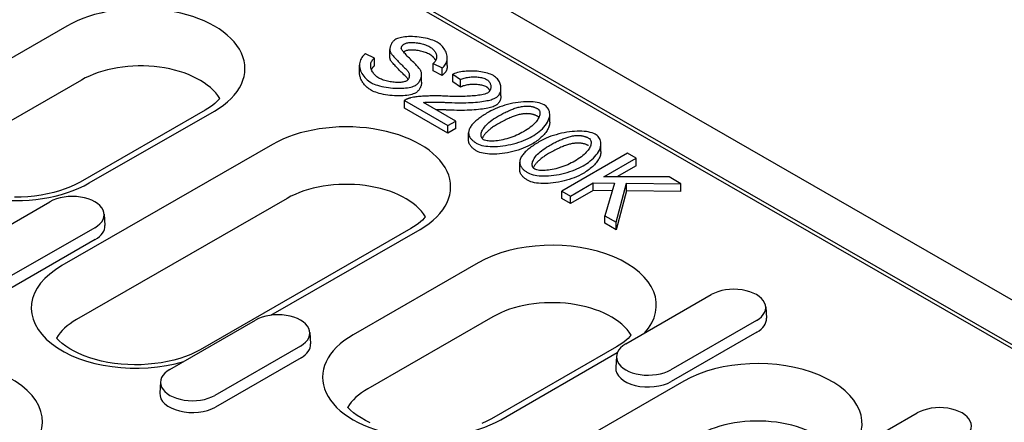
# Model space of a CAD drawing. Extents: x 168 to 1945, y 368 to 2835.
# Drawn here: x 1609 to 1715, y 1283 to 1326 of the extents above; entities that cross this region are included whole.
import ezdxf

# ---------------------------------------------------------------- set-up
doc = ezdxf.new("R2010")
doc.units = 0
doc.header["$LTSCALE"] = 10
doc.header["$MEASUREMENT"] = 0
doc.layers.add('DUENN-18', color=94, linetype='CONTINUOUS')
doc.layers.add('SICHTBAR', color=7, linetype='CONTINUOUS')

msp = doc.modelspace()

# ---------------------------------------------------------------- linework, layer by layer
at = {"layer": 'DUENN-18'}
for p, q in [((1561.951, 1379.442), (1812.221, 1235.321)), ((1614.281, 1325.487), (1600.846, 1317.75)), ((1647.336, 1322.044), (1646.377, 1322.51)), ((1648.99, 1322.16), (1648.99, 1322.977)), ((1645.73, 1320.485), (1645.73, 1321.302)), ((1647.336, 1321.227), (1647.336, 1322.044)), ((1653.642, 1321.48), (1654.607, 1321.005)), ((1653.642, 1320.662), (1653.642, 1321.48)), ((1655.159, 1321.232), (1655.159, 1322.05)), ((1652.396, 1319.463), (1652.396, 1320.281)), ((1654.607, 1320.187), (1653.642, 1320.662)), ((1654.607, 1320.187), (1654.607, 1321.005)), ((1655.766, 1320.306), (1656.569, 1319.738)), ((1655.766, 1319.489), (1655.766, 1320.306)), ((1615.845, 1319.68), (1602.41, 1311.944)), ((1656.569, 1318.921), (1655.766, 1319.489)), ((1656.569, 1318.921), (1656.569, 1319.738)), ((1660.925, 1317.99), (1660.925, 1318.808)), ((1650.549, 1317.488), (1655.221, 1314.798)), ((1650.549, 1316.671), (1650.549, 1317.488)), ((1656.057, 1315.279), (1652.591, 1317.274)), ((1629.139, 1316.453), (1615.704, 1308.717)), ((1616.702, 1308.619), (1630.137, 1316.355)), ((1655.221, 1313.98), (1650.549, 1316.671)), ((1666.164, 1315.162), (1666.164, 1315.979)), ((1655.221, 1314.798), (1656.057, 1315.279)), ((1655.221, 1313.98), (1655.221, 1314.798)), ((1656.057, 1314.461), (1656.057, 1315.279)), ((1656.057, 1314.461), (1655.221, 1313.98)), ((1657.445, 1313.205), (1657.445, 1314.023)), ((1636.378, 1312.762), (1613.75, 1299.732)), ((1671.656, 1311.999), (1671.656, 1312.817)), ((1674.521, 1311.827), (1667.45, 1307.755)), ((1675.459, 1311.287), (1674.521, 1311.827)), ((1662.937, 1310.043), (1662.937, 1310.86)), ((1671.956, 1309.27), (1675.459, 1311.287)), ((1675.459, 1310.47), (1673.373, 1309.269)), ((1675.459, 1310.47), (1675.459, 1311.287)), ((1668.388, 1307.215), (1670.84, 1308.627)), ((1670.84, 1308.627), (1673.12, 1308.606)), ((1670.84, 1307.81), (1670.84, 1308.627)), ((1678.973, 1309.264), (1671.956, 1309.27)), ((1673.12, 1308.606), (1672.064, 1305.099)), ((1673.298, 1304.388), (1674.408, 1308.59)), ((1674.408, 1308.59), (1680.239, 1308.534)), ((1674.408, 1307.773), (1674.408, 1308.59)), ((1680.239, 1308.534), (1678.973, 1309.264)), ((1680.239, 1307.717), (1680.239, 1308.534)), ((1667.45, 1307.755), (1668.388, 1307.215)), ((1667.45, 1306.938), (1667.45, 1307.755)), ((1670.84, 1307.81), (1668.388, 1306.398)), ((1672.874, 1307.791), (1670.84, 1307.81)), ((1674.408, 1307.773), (1673.298, 1303.57)), ((1680.239, 1307.717), (1674.408, 1307.773)), ((1603.261, 1301.297), (1612.454, 1306.591)), ((1637.942, 1306.956), (1615.315, 1293.925)), ((1668.388, 1306.398), (1667.45, 1306.938)), ((1668.388, 1306.398), (1668.388, 1307.215)), ((1618.292, 1305.271), (1618.37, 1304.046)), ((1672.064, 1305.099), (1673.298, 1304.388)), ((1672.064, 1304.281), (1672.064, 1305.099)), ((1673.298, 1303.57), (1672.064, 1304.281)), ((1673.298, 1303.57), (1673.298, 1304.388)), ((1617.292, 1303.805), (1608.1, 1298.511)), ((1651.236, 1303.729), (1628.609, 1290.698)), ((1636.191, 1294.391), (1652.235, 1303.631)), ((1617.348, 1302.546), (1608.155, 1297.253)), ((1658.475, 1300.037), (1645.04, 1292.3)), ((1674.325, 1291.321), (1683.518, 1296.615)), ((1689.356, 1295.294), (1689.435, 1294.07)), ((1625.358, 1288.573), (1634.551, 1293.866)), ((1660.039, 1294.231), (1646.604, 1286.494)), ((1688.356, 1293.828), (1679.164, 1288.535)), ((1640.389, 1292.546), (1640.468, 1291.321)), ((1688.412, 1292.57), (1679.22, 1287.276)), ((1639.389, 1291.08), (1630.197, 1285.786)), ((1673.334, 1291.004), (1659.899, 1283.267)), ((1660.897, 1283.169), (1673.413, 1290.377)), ((1639.445, 1289.821), (1630.252, 1284.528)), ((1673.326, 1290.001), (1673.247, 1288.776)), ((1624.358, 1287.252), (1624.28, 1286.027)), ((1680.572, 1287.312), (1657.945, 1274.282)), ((1696.422, 1278.596), (1705.615, 1283.89))]:
    msp.add_line(p, q, dxfattribs=at)
at = {"layer": 'DUENN-18', "flags": 128}
for points in [[(1654.057, 1323.755), (1653.929, 1323.823), (1653.781, 1323.89), (1653.615, 1323.957), (1653.432, 1324.021), (1653.232, 1324.081), (1653.02, 1324.138), (1652.801, 1324.188), (1652.576, 1324.232), (1652.348, 1324.27), (1652.118, 1324.3), (1651.887, 1324.324), (1651.659, 1324.341), (1651.435, 1324.35), (1651.216, 1324.353), (1651.003, 1324.349), (1650.796, 1324.339), (1650.599, 1324.322), (1650.413, 1324.299), (1650.241, 1324.271), (1650.082, 1324.238), (1649.939, 1324.2), (1649.812, 1324.159), (1649.702, 1324.115), (1649.611, 1324.068)], [(1649.611, 1324.068), (1649.537, 1324.021), (1649.469, 1323.969), (1649.408, 1323.915), (1649.353, 1323.859), (1649.304, 1323.803), (1649.258, 1323.744), (1649.216, 1323.685), (1649.179, 1323.624), (1649.145, 1323.564), (1649.114, 1323.502), (1649.087, 1323.439), (1649.062, 1323.375), (1649.041, 1323.31), (1649.024, 1323.245), (1649.01, 1323.18), (1648.999, 1323.115), (1648.993, 1323.05), (1648.99, 1322.986), (1648.992, 1322.923), (1648.998, 1322.859), (1649.009, 1322.794), (1649.025, 1322.73), (1649.048, 1322.667), (1649.077, 1322.606)], [(1650.22, 1323.066), (1650.218, 1323.09), (1650.218, 1323.114), (1650.219, 1323.138), (1650.222, 1323.162), (1650.226, 1323.186), (1650.232, 1323.21), (1650.239, 1323.234), (1650.247, 1323.258), (1650.258, 1323.281), (1650.269, 1323.304), (1650.283, 1323.327), (1650.297, 1323.35), (1650.314, 1323.372), (1650.331, 1323.394), (1650.351, 1323.415), (1650.371, 1323.436), (1650.392, 1323.456), (1650.415, 1323.476), (1650.439, 1323.496), (1650.464, 1323.515), (1650.491, 1323.534), (1650.518, 1323.552), (1650.546, 1323.57), (1650.575, 1323.587)], [(1650.575, 1323.587), (1650.649, 1323.623), (1650.732, 1323.651), (1650.82, 1323.674), (1650.913, 1323.692), (1651.008, 1323.705), (1651.109, 1323.715), (1651.216, 1323.721), (1651.328, 1323.723), (1651.444, 1323.722), (1651.564, 1323.717), (1651.687, 1323.708), (1651.813, 1323.696), (1651.941, 1323.68), (1652.069, 1323.66), (1652.199, 1323.636), (1652.328, 1323.609), (1652.457, 1323.577), (1652.584, 1323.542), (1652.708, 1323.503), (1652.829, 1323.461), (1652.947, 1323.416), (1653.059, 1323.366), (1653.167, 1323.314), (1653.27, 1323.258)], [(1653.27, 1323.258), (1653.366, 1323.199), (1653.454, 1323.137), (1653.536, 1323.072), (1653.612, 1323.004), (1653.68, 1322.934), (1653.743, 1322.862), (1653.798, 1322.788), (1653.847, 1322.713), (1653.89, 1322.635), (1653.927, 1322.557), (1653.957, 1322.478), (1653.98, 1322.397), (1653.996, 1322.317), (1654.006, 1322.236), (1654.008, 1322.156), (1654.003, 1322.076), (1653.99, 1321.995), (1653.969, 1321.915), (1653.939, 1321.837), (1653.901, 1321.76), (1653.852, 1321.685), (1653.793, 1321.613), (1653.723, 1321.544), (1653.642, 1321.48)], [(1654.607, 1321.005), (1654.712, 1321.079), (1654.811, 1321.168), (1654.9, 1321.27), (1654.976, 1321.379), (1655.037, 1321.492), (1655.084, 1321.607), (1655.12, 1321.726), (1655.145, 1321.851), (1655.157, 1321.981), (1655.157, 1322.115), (1655.145, 1322.252), (1655.119, 1322.391), (1655.081, 1322.53), (1655.031, 1322.666), (1654.97, 1322.8), (1654.899, 1322.93), (1654.818, 1323.056), (1654.727, 1323.177), (1654.627, 1323.294), (1654.521, 1323.403), (1654.41, 1323.504), (1654.295, 1323.597), (1654.177, 1323.681), (1654.057, 1323.755)], [(1646.377, 1322.51), (1646.259, 1322.428), (1646.148, 1322.33), (1646.047, 1322.219), (1645.96, 1322.1), (1645.889, 1321.977), (1645.833, 1321.852), (1645.788, 1321.721), (1645.756, 1321.584), (1645.736, 1321.442), (1645.73, 1321.295), (1645.738, 1321.144), (1645.76, 1320.991), (1645.797, 1320.837), (1645.847, 1320.684), (1645.911, 1320.533), (1645.989, 1320.384), (1646.08, 1320.237), (1646.185, 1320.094), (1646.301, 1319.956), (1646.428, 1319.826), (1646.562, 1319.704), (1646.703, 1319.591), (1646.851, 1319.487), (1647.002, 1319.394)], [(1649.077, 1321.789), (1649.07, 1321.802), (1649.063, 1321.816), (1649.056, 1321.831), (1649.05, 1321.845), (1649.044, 1321.859), (1649.038, 1321.874), (1649.033, 1321.889), (1649.028, 1321.904), (1649.023, 1321.919), (1649.019, 1321.934), (1649.015, 1321.949), (1649.011, 1321.965), (1649.008, 1321.981), (1649.005, 1321.996), (1649.002, 1322.012), (1648.999, 1322.028), (1648.997, 1322.044), (1648.995, 1322.06), (1648.994, 1322.077), (1648.992, 1322.093), (1648.991, 1322.11), (1648.991, 1322.126), (1648.99, 1322.143), (1648.99, 1322.16)], [(1649.077, 1322.606), (1649.106, 1322.558), (1649.148, 1322.499), (1649.201, 1322.432), (1649.264, 1322.357), (1649.336, 1322.275), (1649.415, 1322.186), (1649.502, 1322.093), (1649.594, 1321.995), (1649.691, 1321.895), (1649.79, 1321.791), (1649.893, 1321.687), (1649.996, 1321.582), (1650.099, 1321.478), (1650.202, 1321.375), (1650.302, 1321.274), (1650.398, 1321.177), (1650.49, 1321.085), (1650.577, 1320.997), (1650.657, 1320.916), (1650.73, 1320.841), (1650.794, 1320.775), (1650.848, 1320.716), (1650.891, 1320.669), (1650.92, 1320.632)], [(1652.257, 1320.794), (1652.221, 1320.843), (1652.172, 1320.904), (1652.11, 1320.976), (1652.036, 1321.056), (1651.953, 1321.146), (1651.86, 1321.242), (1651.761, 1321.345), (1651.655, 1321.452), (1651.545, 1321.564), (1651.431, 1321.68), (1651.316, 1321.797), (1651.199, 1321.915), (1651.084, 1322.034), (1650.97, 1322.151), (1650.859, 1322.266), (1650.753, 1322.378), (1650.652, 1322.487), (1650.559, 1322.59), (1650.475, 1322.687), (1650.398, 1322.778), (1650.331, 1322.864), (1650.278, 1322.94), (1650.24, 1323.005), (1650.22, 1323.066)], [(1650.575, 1322.769), (1650.57, 1322.767), (1650.565, 1322.764), (1650.561, 1322.761), (1650.556, 1322.758), (1650.551, 1322.755), (1650.546, 1322.752), (1650.541, 1322.749), (1650.536, 1322.746), (1650.532, 1322.743), (1650.527, 1322.74), (1650.522, 1322.737), (1650.518, 1322.734), (1650.513, 1322.731), (1650.508, 1322.728), (1650.504, 1322.725), (1650.499, 1322.722), (1650.495, 1322.719), (1650.491, 1322.716), (1650.486, 1322.713), (1650.482, 1322.71), (1650.478, 1322.707), (1650.473, 1322.704), (1650.469, 1322.701), (1650.465, 1322.698)], [(1653.27, 1322.44), (1653.161, 1322.5), (1653.047, 1322.555), (1652.928, 1322.606), (1652.805, 1322.653), (1652.68, 1322.695), (1652.551, 1322.734), (1652.421, 1322.769), (1652.29, 1322.8), (1652.158, 1322.826), (1652.027, 1322.849), (1651.896, 1322.868), (1651.767, 1322.883), (1651.64, 1322.894), (1651.516, 1322.902), (1651.395, 1322.905), (1651.279, 1322.905), (1651.167, 1322.901), (1651.061, 1322.893), (1650.961, 1322.882), (1650.868, 1322.866), (1650.782, 1322.848), (1650.704, 1322.825), (1650.635, 1322.799), (1650.575, 1322.769)], [(1653.91, 1321.777), (1653.895, 1321.808), (1653.879, 1321.839), (1653.862, 1321.869), (1653.844, 1321.9), (1653.825, 1321.93), (1653.805, 1321.96), (1653.784, 1321.99), (1653.762, 1322.02), (1653.739, 1322.049), (1653.715, 1322.078), (1653.69, 1322.107), (1653.663, 1322.135), (1653.636, 1322.163), (1653.608, 1322.19), (1653.579, 1322.218), (1653.548, 1322.244), (1653.517, 1322.271), (1653.485, 1322.296), (1653.452, 1322.322), (1653.417, 1322.347), (1653.382, 1322.371), (1653.346, 1322.395), (1653.308, 1322.418), (1653.27, 1322.44)], [(1647.794, 1319.9), (1647.694, 1319.963), (1647.595, 1320.035), (1647.498, 1320.116), (1647.406, 1320.204), (1647.321, 1320.296), (1647.245, 1320.391), (1647.177, 1320.486), (1647.116, 1320.585), (1647.063, 1320.685), (1647.018, 1320.787), (1646.982, 1320.89), (1646.954, 1320.994), (1646.935, 1321.099), (1646.926, 1321.203), (1646.927, 1321.305), (1646.937, 1321.404), (1646.957, 1321.5), (1646.987, 1321.593), (1647.026, 1321.682), (1647.074, 1321.766), (1647.129, 1321.845), (1647.192, 1321.918), (1647.261, 1321.984), (1647.336, 1322.044)], [(1647.336, 1321.227), (1647.319, 1321.214), (1647.301, 1321.2), (1647.284, 1321.186), (1647.267, 1321.171), (1647.25, 1321.157), (1647.234, 1321.142), (1647.218, 1321.126), (1647.202, 1321.111), (1647.187, 1321.095), (1647.172, 1321.078), (1647.157, 1321.062), (1647.143, 1321.045), (1647.13, 1321.028), (1647.116, 1321.01), (1647.103, 1320.993), (1647.091, 1320.975), (1647.078, 1320.956), (1647.067, 1320.938), (1647.055, 1320.919), (1647.044, 1320.9), (1647.034, 1320.88), (1647.024, 1320.861), (1647.015, 1320.841), (1647.005, 1320.821)], [(1650.92, 1319.815), (1650.892, 1319.849), (1650.851, 1319.895), (1650.799, 1319.951), (1650.737, 1320.017), (1650.665, 1320.09), (1650.585, 1320.171), (1650.499, 1320.259), (1650.407, 1320.351), (1650.31, 1320.449), (1650.209, 1320.549), (1650.107, 1320.653), (1650.003, 1320.758), (1649.899, 1320.863), (1649.796, 1320.968), (1649.695, 1321.072), (1649.598, 1321.173), (1649.505, 1321.272), (1649.418, 1321.366), (1649.338, 1321.455), (1649.265, 1321.538), (1649.202, 1321.613), (1649.149, 1321.681), (1649.107, 1321.74), (1649.077, 1321.789)], [(1655.159, 1321.232), (1655.158, 1321.177), (1655.154, 1321.123), (1655.149, 1321.069), (1655.142, 1321.015), (1655.132, 1320.963), (1655.121, 1320.911), (1655.107, 1320.86), (1655.091, 1320.81), (1655.074, 1320.761), (1655.054, 1320.713), (1655.033, 1320.666), (1655.009, 1320.62), (1654.984, 1320.575), (1654.957, 1320.532), (1654.929, 1320.49), (1654.899, 1320.45), (1654.867, 1320.411), (1654.834, 1320.374), (1654.799, 1320.338), (1654.763, 1320.304), (1654.726, 1320.272), (1654.687, 1320.242), (1654.647, 1320.214), (1654.607, 1320.187)], [(1647.002, 1318.576), (1646.91, 1318.632), (1646.819, 1318.691), (1646.731, 1318.753), (1646.645, 1318.818), (1646.562, 1318.886), (1646.482, 1318.957), (1646.405, 1319.03), (1646.331, 1319.106), (1646.261, 1319.184), (1646.195, 1319.263), (1646.133, 1319.345), (1646.075, 1319.428), (1646.02, 1319.513), (1645.971, 1319.599), (1645.925, 1319.686), (1645.885, 1319.774), (1645.849, 1319.862), (1645.817, 1319.951), (1645.791, 1320.041), (1645.769, 1320.13), (1645.752, 1320.219), (1645.74, 1320.308), (1645.733, 1320.397), (1645.73, 1320.485)], [(1650.92, 1320.632), (1650.953, 1320.588), (1650.981, 1320.543), (1651.006, 1320.496), (1651.027, 1320.449), (1651.044, 1320.402), (1651.058, 1320.354), (1651.068, 1320.306), (1651.075, 1320.258), (1651.078, 1320.209), (1651.079, 1320.16), (1651.076, 1320.112), (1651.07, 1320.063), (1651.061, 1320.015), (1651.049, 1319.968), (1651.033, 1319.921), (1651.015, 1319.876), (1650.993, 1319.832), (1650.969, 1319.79), (1650.942, 1319.751), (1650.912, 1319.713), (1650.879, 1319.677), (1650.842, 1319.643), (1650.8, 1319.61), (1650.753, 1319.58)], [(1651.734, 1319.108), (1651.819, 1319.163), (1651.897, 1319.222), (1651.966, 1319.284), (1652.028, 1319.348), (1652.084, 1319.414), (1652.134, 1319.482), (1652.18, 1319.551), (1652.22, 1319.621), (1652.256, 1319.691), (1652.289, 1319.763), (1652.317, 1319.836), (1652.341, 1319.91), (1652.361, 1319.985), (1652.376, 1320.06), (1652.387, 1320.136), (1652.394, 1320.211), (1652.396, 1320.285), (1652.393, 1320.359), (1652.386, 1320.432), (1652.373, 1320.506), (1652.354, 1320.58), (1652.329, 1320.653), (1652.297, 1320.724), (1652.257, 1320.794)], [(1660.104, 1320.161), (1659.961, 1320.236), (1659.808, 1320.304), (1659.645, 1320.365), (1659.476, 1320.419), (1659.3, 1320.467), (1659.12, 1320.509), (1658.936, 1320.545), (1658.749, 1320.576), (1658.558, 1320.601), (1658.364, 1320.622), (1658.169, 1320.637), (1657.973, 1320.646), (1657.777, 1320.651), (1657.582, 1320.65), (1657.387, 1320.644), (1657.192, 1320.633), (1656.998, 1320.615), (1656.807, 1320.592), (1656.619, 1320.562), (1656.435, 1320.526), (1656.257, 1320.483), (1656.084, 1320.432), (1655.92, 1320.373), (1655.766, 1320.306)], [(1656.569, 1319.738), (1656.662, 1319.786), (1656.763, 1319.829), (1656.869, 1319.868), (1656.98, 1319.901), (1657.096, 1319.93), (1657.214, 1319.955), (1657.335, 1319.976), (1657.457, 1319.993), (1657.582, 1320.007), (1657.708, 1320.017), (1657.836, 1320.023), (1657.964, 1320.026), (1658.091, 1320.026), (1658.218, 1320.022), (1658.344, 1320.014), (1658.469, 1320.003), (1658.593, 1319.989), (1658.715, 1319.97), (1658.836, 1319.947), (1658.952, 1319.919), (1659.064, 1319.888), (1659.172, 1319.851), (1659.273, 1319.808), (1659.366, 1319.76)], [(1660.347, 1317.761), (1660.463, 1317.838), (1660.562, 1317.922), (1660.647, 1318.011), (1660.717, 1318.105), (1660.776, 1318.201), (1660.824, 1318.3), (1660.862, 1318.4), (1660.89, 1318.502), (1660.911, 1318.608), (1660.922, 1318.715), (1660.925, 1318.825), (1660.92, 1318.935), (1660.905, 1319.046), (1660.882, 1319.156), (1660.85, 1319.267), (1660.809, 1319.377), (1660.758, 1319.486), (1660.697, 1319.593), (1660.627, 1319.697), (1660.546, 1319.798), (1660.454, 1319.896), (1660.35, 1319.99), (1660.234, 1320.079), (1660.104, 1320.161)], [(1647.002, 1319.394), (1647.139, 1319.322), (1647.296, 1319.251), (1647.474, 1319.183), (1647.671, 1319.117), (1647.886, 1319.055), (1648.113, 1318.998), (1648.347, 1318.949), (1648.586, 1318.906), (1648.828, 1318.87), (1649.073, 1318.841), (1649.316, 1318.82), (1649.557, 1318.806), (1649.794, 1318.798), (1650.027, 1318.798), (1650.253, 1318.804), (1650.472, 1318.817), (1650.683, 1318.836), (1650.881, 1318.862), (1651.065, 1318.893), (1651.233, 1318.928), (1651.386, 1318.969), (1651.521, 1319.012), (1651.637, 1319.059), (1651.734, 1319.108)], [(1650.753, 1319.58), (1650.682, 1319.545), (1650.593, 1319.514), (1650.489, 1319.486), (1650.38, 1319.465), (1650.269, 1319.449), (1650.15, 1319.437), (1650.025, 1319.43), (1649.892, 1319.427), (1649.752, 1319.428), (1649.606, 1319.435), (1649.457, 1319.446), (1649.308, 1319.461), (1649.159, 1319.481), (1649.011, 1319.505), (1648.865, 1319.533), (1648.722, 1319.564), (1648.582, 1319.599), (1648.447, 1319.636), (1648.316, 1319.677), (1648.194, 1319.719), (1648.08, 1319.763), (1647.975, 1319.808), (1647.879, 1319.854), (1647.794, 1319.9)], [(1650.954, 1319.768), (1650.953, 1319.77), (1650.952, 1319.772), (1650.95, 1319.774), (1650.949, 1319.776), (1650.948, 1319.778), (1650.946, 1319.78), (1650.945, 1319.782), (1650.944, 1319.784), (1650.942, 1319.786), (1650.941, 1319.788), (1650.939, 1319.79), (1650.938, 1319.792), (1650.937, 1319.794), (1650.935, 1319.796), (1650.934, 1319.797), (1650.932, 1319.799), (1650.931, 1319.801), (1650.929, 1319.803), (1650.928, 1319.805), (1650.926, 1319.807), (1650.925, 1319.809), (1650.923, 1319.811), (1650.922, 1319.813), (1650.92, 1319.815)], [(1652.396, 1319.463), (1652.395, 1319.407), (1652.391, 1319.35), (1652.384, 1319.293), (1652.375, 1319.236), (1652.363, 1319.179), (1652.349, 1319.123), (1652.333, 1319.066), (1652.314, 1319.01), (1652.293, 1318.955), (1652.269, 1318.901), (1652.244, 1318.847), (1652.216, 1318.795), (1652.186, 1318.743), (1652.154, 1318.693), (1652.12, 1318.645), (1652.084, 1318.597), (1652.047, 1318.552), (1652.007, 1318.508), (1651.966, 1318.466), (1651.923, 1318.427), (1651.878, 1318.389), (1651.832, 1318.354), (1651.784, 1318.321), (1651.734, 1318.291)], [(1659.366, 1318.943), (1659.283, 1318.986), (1659.192, 1319.025), (1659.094, 1319.061), (1658.988, 1319.092), (1658.876, 1319.12), (1658.759, 1319.144), (1658.637, 1319.165), (1658.511, 1319.181), (1658.382, 1319.194), (1658.251, 1319.203), (1658.118, 1319.208), (1657.983, 1319.209), (1657.849, 1319.206), (1657.715, 1319.2), (1657.583, 1319.189), (1657.452, 1319.175), (1657.324, 1319.157), (1657.2, 1319.135), (1657.08, 1319.109), (1656.964, 1319.079), (1656.855, 1319.045), (1656.752, 1319.008), (1656.656, 1318.966), (1656.569, 1318.921)], [(1659.366, 1319.76), (1659.445, 1319.71), (1659.515, 1319.655), (1659.576, 1319.597), (1659.63, 1319.536), (1659.677, 1319.473), (1659.717, 1319.409), (1659.751, 1319.343), (1659.779, 1319.277), (1659.801, 1319.21), (1659.818, 1319.141), (1659.83, 1319.072), (1659.836, 1319.003), (1659.837, 1318.933), (1659.833, 1318.864), (1659.823, 1318.795), (1659.808, 1318.728), (1659.786, 1318.662), (1659.76, 1318.599), (1659.728, 1318.54), (1659.69, 1318.483), (1659.647, 1318.43), (1659.598, 1318.38), (1659.54, 1318.332), (1659.474, 1318.289)], [(1659.736, 1318.555), (1659.726, 1318.574), (1659.716, 1318.593), (1659.705, 1318.611), (1659.694, 1318.63), (1659.682, 1318.648), (1659.669, 1318.666), (1659.657, 1318.684), (1659.643, 1318.702), (1659.629, 1318.719), (1659.615, 1318.736), (1659.6, 1318.753), (1659.585, 1318.77), (1659.57, 1318.786), (1659.553, 1318.802), (1659.537, 1318.818), (1659.52, 1318.833), (1659.502, 1318.848), (1659.484, 1318.863), (1659.466, 1318.877), (1659.447, 1318.891), (1659.427, 1318.904), (1659.407, 1318.918), (1659.387, 1318.93), (1659.366, 1318.943)], [(1651.734, 1318.291), (1651.629, 1318.238), (1651.503, 1318.188), (1651.358, 1318.143), (1651.195, 1318.102), (1651.017, 1318.066), (1650.824, 1318.036), (1650.62, 1318.012), (1650.405, 1317.995), (1650.181, 1317.984), (1649.95, 1317.98), (1649.714, 1317.982), (1649.474, 1317.992), (1649.233, 1318.009), (1648.992, 1318.033), (1648.753, 1318.063), (1648.518, 1318.1), (1648.288, 1318.143), (1648.066, 1318.192), (1647.854, 1318.246), (1647.653, 1318.305), (1647.466, 1318.368), (1647.293, 1318.435), (1647.138, 1318.505), (1647.002, 1318.576)], [(1654.973, 1317.951), (1654.811, 1317.959), (1654.647, 1317.966), (1654.48, 1317.972), (1654.311, 1317.976), (1654.141, 1317.979), (1653.971, 1317.981), (1653.8, 1317.981), (1653.629, 1317.98), (1653.459, 1317.977), (1653.291, 1317.974), (1653.124, 1317.969), (1652.96, 1317.963), (1652.799, 1317.956), (1652.641, 1317.947), (1652.487, 1317.938), (1652.338, 1317.927), (1652.193, 1317.915), (1652.055, 1317.902), (1651.922, 1317.888), (1651.791, 1317.873), (1651.653, 1317.854), (1651.514, 1317.832), (1651.379, 1317.806), (1651.255, 1317.777)], [(1659.474, 1318.289), (1659.337, 1318.226), (1659.185, 1318.176), (1659.025, 1318.135), (1658.861, 1318.101), (1658.695, 1318.071), (1658.523, 1318.045), (1658.348, 1318.022), (1658.17, 1318.002), (1657.994, 1317.984), (1657.82, 1317.97), (1657.646, 1317.957), (1657.465, 1317.946), (1657.28, 1317.936), (1657.089, 1317.928), (1656.893, 1317.922), (1656.693, 1317.918), (1656.489, 1317.915), (1656.281, 1317.914), (1656.07, 1317.915), (1655.855, 1317.918), (1655.638, 1317.923), (1655.419, 1317.93), (1655.197, 1317.94), (1654.973, 1317.951)], [(1660.925, 1317.99), (1660.924, 1317.937), (1660.921, 1317.885), (1660.916, 1317.832), (1660.909, 1317.78), (1660.9, 1317.729), (1660.889, 1317.678), (1660.876, 1317.628), (1660.861, 1317.579), (1660.843, 1317.531), (1660.824, 1317.483), (1660.803, 1317.436), (1660.78, 1317.391), (1660.755, 1317.346), (1660.728, 1317.302), (1660.698, 1317.26), (1660.667, 1317.219), (1660.634, 1317.179), (1660.599, 1317.141), (1660.562, 1317.104), (1660.523, 1317.069), (1660.482, 1317.035), (1660.439, 1317.003), (1660.394, 1316.972), (1660.347, 1316.944)], [(1651.255, 1317.777), (1651.221, 1317.768), (1651.188, 1317.759), (1651.156, 1317.75), (1651.123, 1317.741), (1651.091, 1317.731), (1651.06, 1317.721), (1651.028, 1317.71), (1650.997, 1317.7), (1650.966, 1317.689), (1650.936, 1317.677), (1650.906, 1317.666), (1650.876, 1317.654), (1650.846, 1317.641), (1650.817, 1317.629), (1650.788, 1317.616), (1650.76, 1317.603), (1650.732, 1317.589), (1650.705, 1317.576), (1650.678, 1317.562), (1650.651, 1317.548), (1650.625, 1317.533), (1650.599, 1317.519), (1650.574, 1317.504), (1650.549, 1317.488)], [(1652.591, 1317.274), (1652.75, 1317.291), (1652.928, 1317.303), (1653.111, 1317.311), (1653.287, 1317.316), (1653.44, 1317.318), (1653.558, 1317.319), (1653.652, 1317.319), (1653.747, 1317.318), (1653.844, 1317.318), (1653.941, 1317.316), (1654.039, 1317.315), (1654.138, 1317.313), (1654.236, 1317.311), (1654.336, 1317.308), (1654.435, 1317.305), (1654.535, 1317.302), (1654.634, 1317.298), (1654.734, 1317.295), (1654.833, 1317.291), (1654.931, 1317.287), (1655.029, 1317.282), (1655.126, 1317.278), (1655.223, 1317.273), (1655.318, 1317.268)], [(1655.318, 1317.268), (1655.644, 1317.255), (1655.961, 1317.245), (1656.27, 1317.24), (1656.571, 1317.238), (1656.862, 1317.24), (1657.144, 1317.245), (1657.418, 1317.254), (1657.682, 1317.267), (1657.936, 1317.282), (1658.181, 1317.301), (1658.416, 1317.322), (1658.641, 1317.347), (1658.856, 1317.374), (1659.058, 1317.404), (1659.246, 1317.435), (1659.421, 1317.468), (1659.583, 1317.503), (1659.731, 1317.538), (1659.867, 1317.575), (1659.989, 1317.612), (1660.098, 1317.65), (1660.194, 1317.687), (1660.277, 1317.725), (1660.347, 1317.761)], [(1660.347, 1316.944), (1660.268, 1316.903), (1660.174, 1316.862), (1660.066, 1316.821), (1659.944, 1316.78), (1659.807, 1316.741), (1659.657, 1316.702), (1659.494, 1316.666), (1659.319, 1316.631), (1659.132, 1316.598), (1658.933, 1316.567), (1658.724, 1316.539), (1658.504, 1316.514), (1658.274, 1316.491), (1658.036, 1316.472), (1657.789, 1316.455), (1657.535, 1316.442), (1657.274, 1316.432), (1657.007, 1316.425), (1656.734, 1316.421), (1656.457, 1316.421), (1656.175, 1316.423), (1655.891, 1316.429), (1655.605, 1316.438), (1655.318, 1316.45)], [(1665.558, 1317.02), (1665.394, 1317.101), (1665.212, 1317.169), (1665.017, 1317.225), (1664.812, 1317.269), (1664.6, 1317.302), (1664.373, 1317.327), (1664.133, 1317.343), (1663.88, 1317.35), (1663.616, 1317.346), (1663.342, 1317.333), (1663.064, 1317.31), (1662.781, 1317.277), (1662.495, 1317.235), (1662.207, 1317.183), (1661.918, 1317.122), (1661.63, 1317.052), (1661.345, 1316.974), (1661.069, 1316.888), (1660.801, 1316.797), (1660.545, 1316.7), (1660.299, 1316.598), (1660.066, 1316.491), (1659.846, 1316.381), (1659.641, 1316.269)], [(1660.535, 1315.753), (1660.655, 1315.822), (1660.775, 1315.889), (1660.895, 1315.955), (1661.015, 1316.019), (1661.135, 1316.082), (1661.254, 1316.144), (1661.374, 1316.203), (1661.493, 1316.261), (1661.612, 1316.318), (1661.73, 1316.372), (1661.848, 1316.424), (1661.966, 1316.474), (1662.082, 1316.521), (1662.198, 1316.566), (1662.313, 1316.609), (1662.427, 1316.649), (1662.54, 1316.686), (1662.651, 1316.721), (1662.765, 1316.753), (1662.882, 1316.783), (1663.002, 1316.811), (1663.124, 1316.835), (1663.247, 1316.855), (1663.37, 1316.871)], [(1663.37, 1316.871), (1663.436, 1316.877), (1663.502, 1316.882), (1663.569, 1316.885), (1663.635, 1316.887), (1663.702, 1316.888), (1663.769, 1316.888), (1663.835, 1316.885), (1663.902, 1316.882), (1663.967, 1316.876), (1664.033, 1316.87), (1664.097, 1316.861), (1664.161, 1316.851), (1664.224, 1316.839), (1664.286, 1316.825), (1664.347, 1316.81), (1664.407, 1316.794), (1664.465, 1316.775), (1664.522, 1316.756), (1664.577, 1316.735), (1664.631, 1316.713), (1664.683, 1316.69), (1664.733, 1316.665), (1664.783, 1316.64), (1664.831, 1316.613)], [(1664.249, 1313.615), (1664.446, 1313.734), (1664.642, 1313.862), (1664.833, 1313.999), (1665.019, 1314.145), (1665.198, 1314.297), (1665.367, 1314.456), (1665.525, 1314.621), (1665.67, 1314.79), (1665.799, 1314.964), (1665.912, 1315.142), (1666.007, 1315.322), (1666.08, 1315.504), (1666.13, 1315.68), (1666.158, 1315.849), (1666.164, 1316.01), (1666.151, 1316.163), (1666.119, 1316.308), (1666.072, 1316.442), (1666.01, 1316.566), (1665.936, 1316.68), (1665.853, 1316.782), (1665.761, 1316.873), (1665.662, 1316.953), (1665.558, 1317.02)], [(1655.318, 1316.45), (1655.252, 1316.454), (1655.187, 1316.457), (1655.122, 1316.46), (1655.058, 1316.463), (1654.995, 1316.466), (1654.932, 1316.469), (1654.871, 1316.472), (1654.81, 1316.474), (1654.75, 1316.476), (1654.69, 1316.479), (1654.632, 1316.481), (1654.574, 1316.483), (1654.517, 1316.485), (1654.46, 1316.487), (1654.404, 1316.488), (1654.35, 1316.49), (1654.295, 1316.492), (1654.242, 1316.493), (1654.189, 1316.494), (1654.137, 1316.495), (1654.086, 1316.496), (1654.036, 1316.497), (1653.986, 1316.498), (1653.937, 1316.499)], [(1659.641, 1316.269), (1659.507, 1316.191), (1659.376, 1316.112), (1659.247, 1316.033), (1659.12, 1315.953), (1658.995, 1315.872), (1658.873, 1315.79), (1658.755, 1315.708), (1658.639, 1315.624), (1658.528, 1315.541), (1658.42, 1315.456), (1658.317, 1315.372), (1658.217, 1315.286), (1658.123, 1315.201), (1658.034, 1315.115), (1657.949, 1315.028), (1657.871, 1314.941), (1657.797, 1314.854), (1657.73, 1314.766), (1657.667, 1314.676), (1657.611, 1314.584), (1657.562, 1314.492), (1657.521, 1314.398), (1657.488, 1314.303), (1657.463, 1314.208)], [(1659.053, 1313.274), (1658.973, 1313.329), (1658.909, 1313.391), (1658.861, 1313.458), (1658.825, 1313.528), (1658.799, 1313.605), (1658.784, 1313.687), (1658.78, 1313.776), (1658.786, 1313.869), (1658.804, 1313.967), (1658.833, 1314.07), (1658.874, 1314.177), (1658.926, 1314.287), (1658.99, 1314.4), (1659.066, 1314.516), (1659.155, 1314.635), (1659.256, 1314.756), (1659.369, 1314.878), (1659.496, 1315.002), (1659.635, 1315.127), (1659.788, 1315.253), (1659.954, 1315.378), (1660.134, 1315.504), (1660.328, 1315.629), (1660.535, 1315.753)], [(1663.37, 1316.053), (1663.278, 1316.042), (1663.183, 1316.028), (1663.087, 1316.011), (1662.988, 1315.99), (1662.886, 1315.967), (1662.783, 1315.94), (1662.677, 1315.911), (1662.569, 1315.878), (1662.459, 1315.842), (1662.346, 1315.803), (1662.231, 1315.761), (1662.114, 1315.716), (1661.995, 1315.668), (1661.874, 1315.617), (1661.75, 1315.563), (1661.624, 1315.506), (1661.496, 1315.445), (1661.365, 1315.382), (1661.233, 1315.315), (1661.098, 1315.245), (1660.96, 1315.173), (1660.821, 1315.097), (1660.679, 1315.018), (1660.535, 1314.936)], [(1664.831, 1316.613), (1664.925, 1316.546), (1664.996, 1316.47), (1665.047, 1316.389), (1665.081, 1316.304), (1665.101, 1316.217), (1665.108, 1316.129), (1665.104, 1316.041), (1665.091, 1315.948), (1665.067, 1315.851), (1665.032, 1315.75), (1664.987, 1315.646), (1664.931, 1315.539), (1664.864, 1315.429), (1664.786, 1315.317), (1664.697, 1315.202), (1664.596, 1315.086), (1664.483, 1314.968), (1664.359, 1314.849), (1664.222, 1314.729), (1664.074, 1314.609), (1663.913, 1314.489), (1663.739, 1314.369), (1663.553, 1314.249), (1663.354, 1314.13)], [(1664.831, 1315.796), (1664.78, 1315.824), (1664.729, 1315.85), (1664.677, 1315.875), (1664.624, 1315.898), (1664.57, 1315.92), (1664.515, 1315.941), (1664.459, 1315.96), (1664.403, 1315.977), (1664.345, 1315.993), (1664.286, 1316.008), (1664.227, 1316.021), (1664.167, 1316.032), (1664.105, 1316.042), (1664.043, 1316.051), (1663.98, 1316.058), (1663.916, 1316.063), (1663.851, 1316.067), (1663.785, 1316.07), (1663.718, 1316.071), (1663.65, 1316.07), (1663.582, 1316.068), (1663.512, 1316.065), (1663.442, 1316.06), (1663.37, 1316.053)], [(1664.992, 1315.657), (1664.987, 1315.664), (1664.982, 1315.671), (1664.976, 1315.677), (1664.97, 1315.684), (1664.964, 1315.69), (1664.958, 1315.697), (1664.952, 1315.703), (1664.946, 1315.709), (1664.94, 1315.715), (1664.933, 1315.721), (1664.927, 1315.727), (1664.92, 1315.733), (1664.913, 1315.739), (1664.906, 1315.744), (1664.899, 1315.75), (1664.892, 1315.755), (1664.885, 1315.761), (1664.877, 1315.766), (1664.87, 1315.771), (1664.862, 1315.776), (1664.855, 1315.781), (1664.847, 1315.786), (1664.839, 1315.791), (1664.831, 1315.796)], [(1660.535, 1314.936), (1660.425, 1314.871), (1660.318, 1314.806), (1660.216, 1314.74), (1660.117, 1314.675), (1660.021, 1314.609), (1659.93, 1314.543), (1659.842, 1314.477), (1659.759, 1314.412), (1659.678, 1314.346), (1659.602, 1314.28), (1659.529, 1314.215), (1659.459, 1314.15), (1659.393, 1314.085), (1659.331, 1314.021), (1659.272, 1313.957), (1659.217, 1313.893), (1659.165, 1313.83), (1659.116, 1313.768), (1659.071, 1313.706), (1659.029, 1313.645), (1658.991, 1313.584), (1658.956, 1313.525), (1658.924, 1313.466), (1658.896, 1313.408)], [(1666.164, 1315.162), (1666.161, 1315.066), (1666.15, 1314.968), (1666.132, 1314.869), (1666.106, 1314.768), (1666.073, 1314.667), (1666.033, 1314.564), (1665.986, 1314.461), (1665.931, 1314.357), (1665.869, 1314.253), (1665.801, 1314.148), (1665.725, 1314.044), (1665.643, 1313.94), (1665.554, 1313.836), (1665.46, 1313.733), (1665.359, 1313.631), (1665.253, 1313.53), (1665.142, 1313.43), (1665.026, 1313.332), (1664.905, 1313.237), (1664.78, 1313.143), (1664.652, 1313.052), (1664.52, 1312.964), (1664.386, 1312.879), (1664.249, 1312.797)], [(1657.463, 1314.208), (1657.453, 1314.146), (1657.447, 1314.084), (1657.445, 1314.022), (1657.447, 1313.96), (1657.454, 1313.898), (1657.465, 1313.836), (1657.48, 1313.774), (1657.5, 1313.713), (1657.524, 1313.653), (1657.553, 1313.593), (1657.585, 1313.534), (1657.623, 1313.476), (1657.664, 1313.418), (1657.71, 1313.362), (1657.759, 1313.307), (1657.811, 1313.253), (1657.868, 1313.2), (1657.927, 1313.149), (1657.989, 1313.098), (1658.054, 1313.049), (1658.122, 1313.001), (1658.193, 1312.954), (1658.266, 1312.909), (1658.342, 1312.864)], [(1663.354, 1314.13), (1663.173, 1314.029), (1662.987, 1313.932), (1662.795, 1313.838), (1662.597, 1313.749), (1662.395, 1313.663), (1662.187, 1313.582), (1661.975, 1313.506), (1661.759, 1313.435), (1661.545, 1313.372), (1661.335, 1313.316), (1661.128, 1313.267), (1660.927, 1313.226), (1660.73, 1313.191), (1660.54, 1313.163), (1660.357, 1313.142), (1660.181, 1313.128), (1660.013, 1313.12), (1659.854, 1313.119), (1659.704, 1313.124), (1659.562, 1313.135), (1659.422, 1313.155), (1659.288, 1313.183), (1659.163, 1313.222), (1659.053, 1313.274)], [(1671.05, 1313.857), (1670.886, 1313.939), (1670.704, 1314.007), (1670.509, 1314.062), (1670.304, 1314.106), (1670.092, 1314.14), (1669.865, 1314.165), (1669.625, 1314.181), (1669.372, 1314.187), (1669.108, 1314.184), (1668.834, 1314.17), (1668.556, 1314.147), (1668.273, 1314.115), (1667.987, 1314.072), (1667.699, 1314.021), (1667.41, 1313.96), (1667.122, 1313.889), (1666.837, 1313.811), (1666.56, 1313.726), (1666.293, 1313.634), (1666.036, 1313.537), (1665.791, 1313.435), (1665.558, 1313.329), (1665.338, 1313.219), (1665.133, 1313.106)], [(1666.027, 1312.591), (1666.147, 1312.659), (1666.267, 1312.726), (1666.387, 1312.792), (1666.507, 1312.857), (1666.626, 1312.92), (1666.746, 1312.981), (1666.866, 1313.041), (1666.985, 1313.099), (1667.104, 1313.155), (1667.222, 1313.209), (1667.34, 1313.261), (1667.458, 1313.311), (1667.574, 1313.359), (1667.69, 1313.404), (1667.805, 1313.446), (1667.919, 1313.486), (1668.032, 1313.524), (1668.143, 1313.558), (1668.257, 1313.591), (1668.374, 1313.621), (1668.494, 1313.648), (1668.616, 1313.672), (1668.738, 1313.693), (1668.862, 1313.708)], [(1668.862, 1313.708), (1668.928, 1313.714), (1668.994, 1313.719), (1669.061, 1313.723), (1669.127, 1313.725), (1669.194, 1313.726), (1669.26, 1313.725), (1669.327, 1313.723), (1669.394, 1313.719), (1669.459, 1313.714), (1669.524, 1313.707), (1669.589, 1313.698), (1669.653, 1313.688), (1669.716, 1313.676), (1669.778, 1313.663), (1669.839, 1313.648), (1669.899, 1313.631), (1669.957, 1313.613), (1670.014, 1313.593), (1670.069, 1313.573), (1670.122, 1313.551), (1670.175, 1313.527), (1670.225, 1313.503), (1670.275, 1313.477), (1670.323, 1313.451)], [(1669.741, 1310.452), (1669.938, 1310.571), (1670.134, 1310.7), (1670.325, 1310.837), (1670.511, 1310.982), (1670.69, 1311.135), (1670.859, 1311.293), (1671.017, 1311.458), (1671.162, 1311.628), (1671.291, 1311.802), (1671.404, 1311.979), (1671.499, 1312.16), (1671.572, 1312.341), (1671.622, 1312.518), (1671.65, 1312.686), (1671.656, 1312.847), (1671.642, 1313), (1671.611, 1313.145), (1671.564, 1313.28), (1671.502, 1313.404), (1671.428, 1313.517), (1671.345, 1313.62), (1671.252, 1313.711), (1671.154, 1313.79), (1671.05, 1313.857)], [(1658.342, 1312.046), (1658.269, 1312.09), (1658.199, 1312.133), (1658.132, 1312.177), (1658.068, 1312.222), (1658.007, 1312.267), (1657.95, 1312.312), (1657.895, 1312.358), (1657.844, 1312.405), (1657.795, 1312.451), (1657.75, 1312.499), (1657.708, 1312.546), (1657.669, 1312.594), (1657.634, 1312.643), (1657.601, 1312.692), (1657.571, 1312.741), (1657.545, 1312.791), (1657.521, 1312.841), (1657.501, 1312.892), (1657.484, 1312.943), (1657.47, 1312.995), (1657.459, 1313.047), (1657.451, 1313.099), (1657.447, 1313.152), (1657.445, 1313.205)], [(1658.342, 1312.864), (1658.506, 1312.783), (1658.687, 1312.715), (1658.882, 1312.66), (1659.086, 1312.617), (1659.298, 1312.584), (1659.524, 1312.559), (1659.763, 1312.543), (1660.016, 1312.537), (1660.28, 1312.54), (1660.553, 1312.554), (1660.832, 1312.577), (1661.114, 1312.609), (1661.4, 1312.652), (1661.688, 1312.703), (1661.976, 1312.764), (1662.265, 1312.834), (1662.549, 1312.913), (1662.826, 1312.998), (1663.092, 1313.089), (1663.349, 1313.186), (1663.593, 1313.288), (1663.826, 1313.394), (1664.044, 1313.503), (1664.249, 1313.615)], [(1664.249, 1312.797), (1664.033, 1312.68), (1663.803, 1312.565), (1663.559, 1312.455), (1663.304, 1312.351), (1663.039, 1312.253), (1662.766, 1312.161), (1662.487, 1312.077), (1662.203, 1312.001), (1661.915, 1311.933), (1661.627, 1311.874), (1661.338, 1311.824), (1661.051, 1311.784), (1660.768, 1311.753), (1660.49, 1311.732), (1660.219, 1311.721), (1659.956, 1311.72), (1659.703, 1311.729), (1659.461, 1311.747), (1659.233, 1311.775), (1659.019, 1311.812), (1658.821, 1311.859), (1658.642, 1311.913), (1658.481, 1311.976), (1658.342, 1312.046)], [(1665.133, 1313.106), (1664.999, 1313.028), (1664.868, 1312.95), (1664.739, 1312.87), (1664.611, 1312.79), (1664.487, 1312.709), (1664.365, 1312.627), (1664.247, 1312.545), (1664.131, 1312.462), (1664.02, 1312.378), (1663.912, 1312.294), (1663.808, 1312.209), (1663.709, 1312.124), (1663.615, 1312.038), (1663.525, 1311.952), (1663.441, 1311.866), (1663.362, 1311.779), (1663.289, 1311.692), (1663.221, 1311.603), (1663.159, 1311.513), (1663.103, 1311.422), (1663.054, 1311.329), (1663.013, 1311.235), (1662.98, 1311.141), (1662.955, 1311.045)], [(1664.545, 1310.111), (1664.465, 1310.166), (1664.401, 1310.228), (1664.353, 1310.295), (1664.317, 1310.366), (1664.291, 1310.442), (1664.276, 1310.525), (1664.271, 1310.613), (1664.278, 1310.707), (1664.296, 1310.805), (1664.325, 1310.907), (1664.366, 1311.014), (1664.418, 1311.124), (1664.482, 1311.238), (1664.558, 1311.354), (1664.647, 1311.472), (1664.748, 1311.593), (1664.861, 1311.716), (1664.988, 1311.84), (1665.127, 1311.965), (1665.28, 1312.09), (1665.446, 1312.216), (1665.626, 1312.342), (1665.82, 1312.467), (1666.027, 1312.591)], [(1668.862, 1312.891), (1668.77, 1312.879), (1668.675, 1312.865), (1668.579, 1312.848), (1668.479, 1312.828), (1668.378, 1312.804), (1668.275, 1312.778), (1668.169, 1312.748), (1668.061, 1312.715), (1667.951, 1312.68), (1667.838, 1312.641), (1667.723, 1312.599), (1667.606, 1312.554), (1667.487, 1312.506), (1667.366, 1312.455), (1667.242, 1312.4), (1667.116, 1312.343), (1666.988, 1312.283), (1666.857, 1312.219), (1666.725, 1312.152), (1666.59, 1312.083), (1666.452, 1312.01), (1666.313, 1311.934), (1666.171, 1311.855), (1666.027, 1311.773)], [(1670.323, 1313.451), (1670.417, 1313.384), (1670.488, 1313.308), (1670.539, 1313.226), (1670.573, 1313.141), (1670.593, 1313.054), (1670.6, 1312.967), (1670.596, 1312.878), (1670.583, 1312.785), (1670.559, 1312.688), (1670.524, 1312.588), (1670.479, 1312.483), (1670.423, 1312.376), (1670.356, 1312.266), (1670.278, 1312.154), (1670.188, 1312.039), (1670.088, 1311.923), (1669.975, 1311.805), (1669.851, 1311.686), (1669.714, 1311.567), (1669.565, 1311.447), (1669.405, 1311.326), (1669.231, 1311.206), (1669.045, 1311.086), (1668.846, 1310.968)], [(1670.323, 1312.633), (1670.272, 1312.661), (1670.221, 1312.687), (1670.169, 1312.712), (1670.116, 1312.736), (1670.062, 1312.758), (1670.007, 1312.778), (1669.951, 1312.797), (1669.895, 1312.815), (1669.837, 1312.831), (1669.778, 1312.845), (1669.719, 1312.858), (1669.658, 1312.87), (1669.597, 1312.88), (1669.535, 1312.888), (1669.472, 1312.895), (1669.408, 1312.901), (1669.343, 1312.905), (1669.277, 1312.907), (1669.21, 1312.908), (1669.142, 1312.908), (1669.074, 1312.906), (1669.004, 1312.902), (1668.934, 1312.897), (1668.862, 1312.891)], [(1666.027, 1311.773), (1665.917, 1311.708), (1665.81, 1311.643), (1665.707, 1311.578), (1665.609, 1311.512), (1665.513, 1311.446), (1665.422, 1311.381), (1665.334, 1311.315), (1665.25, 1311.249), (1665.17, 1311.183), (1665.094, 1311.118), (1665.021, 1311.052), (1664.951, 1310.987), (1664.885, 1310.923), (1664.823, 1310.858), (1664.764, 1310.794), (1664.709, 1310.731), (1664.657, 1310.668), (1664.608, 1310.605), (1664.563, 1310.543), (1664.521, 1310.482), (1664.483, 1310.422), (1664.448, 1310.362), (1664.416, 1310.303), (1664.387, 1310.245)], [(1671.656, 1311.999), (1671.653, 1311.903), (1671.642, 1311.806), (1671.624, 1311.706), (1671.598, 1311.606), (1671.565, 1311.504), (1671.525, 1311.402), (1671.478, 1311.298), (1671.423, 1311.194), (1671.361, 1311.09), (1671.293, 1310.986), (1671.217, 1310.881), (1671.135, 1310.777), (1671.046, 1310.673), (1670.952, 1310.57), (1670.851, 1310.468), (1670.745, 1310.367), (1670.634, 1310.268), (1670.518, 1310.17), (1670.397, 1310.074), (1670.272, 1309.98), (1670.144, 1309.889), (1670.012, 1309.801), (1669.877, 1309.716), (1669.741, 1309.635)], [(1662.955, 1311.045), (1662.945, 1310.983), (1662.939, 1310.921), (1662.937, 1310.859), (1662.939, 1310.797), (1662.946, 1310.735), (1662.957, 1310.673), (1662.972, 1310.612), (1662.992, 1310.551), (1663.016, 1310.49), (1663.044, 1310.431), (1663.077, 1310.372), (1663.115, 1310.313), (1663.156, 1310.256), (1663.202, 1310.199), (1663.251, 1310.144), (1663.303, 1310.09), (1663.359, 1310.038), (1663.419, 1309.986), (1663.481, 1309.936), (1663.546, 1309.887), (1663.614, 1309.839), (1663.685, 1309.792), (1663.758, 1309.746), (1663.834, 1309.701)], [(1668.846, 1310.968), (1668.665, 1310.867), (1668.479, 1310.769), (1668.287, 1310.676), (1668.089, 1310.586), (1667.887, 1310.5), (1667.679, 1310.419), (1667.467, 1310.343), (1667.251, 1310.273), (1667.037, 1310.209), (1666.827, 1310.153), (1666.62, 1310.105), (1666.419, 1310.063), (1666.222, 1310.028), (1666.032, 1310.001), (1665.849, 1309.98), (1665.673, 1309.965), (1665.505, 1309.958), (1665.346, 1309.956), (1665.196, 1309.961), (1665.054, 1309.973), (1664.914, 1309.992), (1664.78, 1310.021), (1664.655, 1310.06), (1664.545, 1310.111)], [(1663.834, 1308.884), (1663.761, 1308.927), (1663.691, 1308.971), (1663.624, 1309.015), (1663.56, 1309.059), (1663.499, 1309.104), (1663.441, 1309.15), (1663.387, 1309.196), (1663.336, 1309.242), (1663.287, 1309.289), (1663.242, 1309.336), (1663.2, 1309.384), (1663.161, 1309.432), (1663.125, 1309.48), (1663.093, 1309.529), (1663.063, 1309.578), (1663.037, 1309.628), (1663.013, 1309.679), (1662.993, 1309.729), (1662.976, 1309.78), (1662.962, 1309.832), (1662.951, 1309.884), (1662.943, 1309.936), (1662.939, 1309.989), (1662.937, 1310.043)], [(1663.834, 1309.701), (1663.998, 1309.62), (1664.179, 1309.553), (1664.374, 1309.498), (1664.578, 1309.454), (1664.79, 1309.421), (1665.016, 1309.396), (1665.255, 1309.381), (1665.508, 1309.374), (1665.772, 1309.378), (1666.045, 1309.391), (1666.324, 1309.414), (1666.606, 1309.447), (1666.892, 1309.489), (1667.18, 1309.541), (1667.468, 1309.602), (1667.757, 1309.672), (1668.041, 1309.75), (1668.318, 1309.835), (1668.584, 1309.927), (1668.841, 1310.023), (1669.085, 1310.125), (1669.317, 1310.231), (1669.536, 1310.34), (1669.741, 1310.452)], [(1669.741, 1309.635), (1669.525, 1309.517), (1669.295, 1309.403), (1669.051, 1309.293), (1668.796, 1309.188), (1668.531, 1309.09), (1668.258, 1308.999), (1667.979, 1308.914), (1667.694, 1308.838), (1667.407, 1308.77), (1667.118, 1308.711), (1666.83, 1308.662), (1666.543, 1308.621), (1666.26, 1308.59), (1665.982, 1308.57), (1665.711, 1308.559), (1665.448, 1308.557), (1665.195, 1308.566), (1664.953, 1308.585), (1664.725, 1308.613), (1664.511, 1308.65), (1664.313, 1308.696), (1664.133, 1308.751), (1663.973, 1308.813), (1663.834, 1308.884)]]:
    msp.add_lwpolyline(points, dxfattribs=at)
at = {"layer": 'DUENN-18'}
for points in [[(1630.719, 1317.702), (1630.58, 1317.548), (1630.392, 1317.363), (1630.183, 1317.177), (1629.953, 1316.992), (1629.702, 1316.809), (1629.43, 1316.629), (1629.139, 1316.453)], [(1615.704, 1308.717), (1615.216, 1308.455), (1614.685, 1308.21), (1614.115, 1307.984), (1613.511, 1307.779), (1612.875, 1307.598), (1612.212, 1307.442), (1611.527, 1307.314), (1610.824, 1307.214), (1610.108, 1307.144), (1609.384, 1307.103), (1608.655, 1307.093)], [(1652.817, 1304.977), (1652.677, 1304.823), (1652.489, 1304.638), (1652.28, 1304.452), (1652.05, 1304.267), (1651.799, 1304.084), (1651.528, 1303.904), (1651.236, 1303.729)], [(1628.609, 1290.698), (1628.121, 1290.437), (1627.59, 1290.192), (1627.02, 1289.965), (1626.415, 1289.76), (1625.78, 1289.579), (1625.117, 1289.424), (1624.432, 1289.296), (1623.729, 1289.196), (1623.013, 1289.125), (1622.288, 1289.085), (1621.56, 1289.075), (1620.832, 1289.095), (1620.109, 1289.145), (1619.397, 1289.225), (1618.699, 1289.335), (1618.021, 1289.472), (1617.367, 1289.636), (1616.741, 1289.825), (1616.147, 1290.037), (1615.589, 1290.27), (1615.072, 1290.521), (1614.599, 1290.787), (1614.172, 1291.064), (1613.793, 1291.349), (1613.466, 1291.636), (1613.189, 1291.922), (1613.169, 1291.947)], [(1674.914, 1292.252), (1674.774, 1292.098), (1674.586, 1291.913), (1674.377, 1291.727), (1674.147, 1291.542), (1673.896, 1291.359), (1673.625, 1291.179), (1673.334, 1291.004)], [(1646.879, 1282.838), (1646.362, 1283.09), (1645.888, 1283.356), (1645.461, 1283.633), (1645.082, 1283.917), (1644.755, 1284.205), (1644.479, 1284.491), (1644.458, 1284.516)], [(1659.899, 1283.267), (1659.41, 1283.006), (1658.879, 1282.76)]]:
    msp.add_lwpolyline(points, dxfattribs=at)
for centre, major_axis, start_param, end_param in [((1622.209, 1320.921), (11.212, 0), 5.4977871, 8.6393798), ((1622.209, 1316.016), (9, 0), 0.331179, 2.3561945), ((1608.774, 1313.184), (-11.212, 0), 5.4977871, 8.6393798), ((1644.306, 1308.196), (11.212, 0), 5.4977871, 8.6393798), ((1644.306, 1303.291), (9, 0), 0.331179, 2.3561945), ((1614.873, 1305.198), (3.421, 0), 5.4977871, 8.6393798), ((1614.873, 1303.971), (3.5, 0), 5.4977871, 6.3201086), ((1666.403, 1295.471), (11.212, 0), 5.801922, 8.6393798), ((1621.679, 1295.166), (-11.212, 0), 5.4977871, 8.3352449), ((1685.937, 1295.222), (3.421, 0), 5.4977871, 8.6393798), ((1666.403, 1290.566), (9, 0), 0.331179, 2.3561945), ((1636.97, 1292.473), (3.421, 0), 5.4977871, 8.6393798), ((1621.679, 1290.261), (-9, 0), 5.4977871, 5.9520063), ((1685.937, 1293.995), (3.5, 0), 5.4977871, 6.3201086), ((1652.968, 1287.735), (-11.212, 0), 5.4977871, 8.6393798), ((1636.97, 1291.247), (3.5, 0), 5.4977871, 6.3201086), ((1676.745, 1289.928), (-3.421, 0), 5.4977871, 8.6393798), ((1600.466, 1282.95), (11.212, 0), 5.6051847, 8.6393798), ((1688.5, 1282.746), (11.212, 0), 5.801922, 8.6393798), ((1627.778, 1287.179), (-3.421, 0), 5.4977871, 8.6393798), ((1676.745, 1288.702), (-3.5, 0), 6.2462621, 8.6393798), ((1652.968, 1282.829), (-9, 0), 5.4977871, 5.9520063), ((1627.778, 1285.953), (-3.5, 0), 6.2462621, 8.6393798), ((1708.034, 1282.497), (3.421, 0), 5.4977871, 8.6393798), ((1688.5, 1277.841), (9, 0), 0.331179, 2.3561945)]:
    msp.add_ellipse(centre, major_axis=major_axis, ratio=0.5758617, start_param=start_param, end_param=end_param, dxfattribs=at)
at = {"layer": 'SICHTBAR'}
for p, q in [((1868.035, 1208.392), (1515.188, 1411.583)), ((1769.818, 1260.147), (1605.062, 1355.024))]:
    msp.add_line(p, q, dxfattribs=at)

doc.saveas('drawing.dxf')
